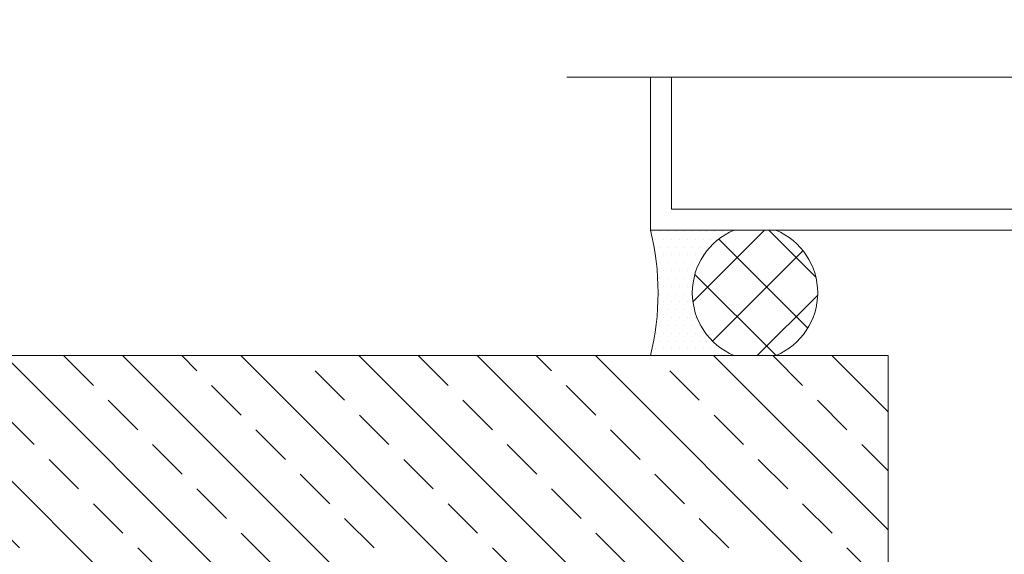
# Model space of a CAD drawing. Units: inches. Extents: x 70.8 to 83.2, y 49.2 to 59.7.
# Drawn here: x 77 to 80, y 58.1 to 59.7 of the extents above; entities that cross this region are included whole.
import ezdxf

# ---------------------------------------------------------------- set-up
doc = ezdxf.new("R2010")
doc.units = ezdxf.units.IN
doc.header["$MEASUREMENT"] = 0
doc.layers.get('0').update_dxf_attribs({"lineweight": 0})
for name, color, linetype, lineweight in [('DIM', 9, 'Continuous', 0), ('DIVISING', 1, 'Continuous', 0), ('HATCH', 8, 'Continuous', 0), ('MISC', 8, 'Continuous', 0), ('SEALANT', 9, 'Continuous', 0), ('SEALANT1', 9, 'Continuous', 0), ('STONE', 2, 'Continuous', 0)]:
    doc.layers.add(name, color=color, linetype=linetype, lineweight=lineweight)

# ---------------------------------------------------------------- blocks, each defined once
blk = doc.blocks.new('3-8 in joint')
at = {"layer": 'HATCH'}
h = blk.add_hatch(dxfattribs=at)
h.set_pattern_fill('ANSI37', color=256, angle=180, style=0)
h.set_pattern_definition([(225, (-16.31879, -15.56315), (0.08838835, -0.08838835), []), (315, (-16.31879, -15.56315), (0.08838835, 0.08838835), [])])
h.paths.add_polyline_path([(-0.2495, 0.3748), (-0.3755, 0.3748, 0.665632), (-0.375, 0), (-0.25, 0, 0.665632)])
at = {"layer": 'SEALANT1'}
h = blk.add_hatch(dxfattribs=at)
h.set_pattern_fill('DOTS', color=256, scale=0.375, angle=180, style=0)
h.set_pattern_definition([(180, (-16.318793, -15.563151), (-0.01171875, -0.0234375), [0, -0.0234375])])
h.paths.add_polyline_path([(-0.0001, 0.3748), (-0.2495, 0.3748, -0.665632), (-0.25, 0), (0, 0, -0.120814)])
at = {"layer": 'MISC'}
blk.add_lwpolyline([(-0.25, 0.375), (-0.375, 0.375, 0.66666), (-0.375, 0), (-0.25, 0, 0.66666)], format="xyb", close=True, dxfattribs=at)
at = {"layer": 'SEALANT'}
blk.add_lwpolyline([(0, 0.375, 0.120889), (0, 0)], format="xyb", dxfattribs=at)
blk = doc.blocks.new('*U37')
at = {"linetype": 'Continuous'}
blk.add_lwpolyline([(4.1072, 0), (2.0536, 0), (1.9911, 0.1717), (1.8661, -0.1717), (1.8036, 0), (-0.25, 0)], dxfattribs=at)

msp = doc.modelspace()

# ---------------------------------------------------------------- hatches: boundary and pattern name
at = {"layer": 'HATCH', "linetype": 'Continuous'}
h = msp.add_hatch(dxfattribs=at)
h.set_pattern_fill('ANSI33', color=256, angle=-90, style=0)
h.set_pattern_definition([(315, (77.81206, 61.3632), (0.176777, 0.176777), []), (315, (77.81206, 61.18641), (0.176777, 0.176777), [0.125, -0.0625])])
h.paths.add_polyline_path([(79.61444, 57.40635), (79.61444, 58.66861), (75.03611, 58.66861), (75.03611, 58.41861), (76.04837, 57.40635)])

# ---------------------------------------------------------------- linework, layer by layer
at = {"layer": 'MISC'}
for points in [[(78.90404, 59.50135), (78.90404, 59.04361), (83.01127, 59.04361)], [(78.96654, 59.50135), (78.96654, 59.10611), (83.01127, 59.10611)]]:
    msp.add_lwpolyline(points, dxfattribs=at)
at = {"layer": 'STONE', "color": 2}
msp.add_lwpolyline([(79.61444, 57.40635), (76.04837, 57.40635), (75.03611, 58.41861), (75.03611, 58.66861), (79.61444, 58.66861)], close=True, dxfattribs=at)

# ---------------------------------------------------------------- block references
at = {"layer": 'DIM', "rotation": 180}
msp.add_blockref('3-8 in joint', (78.90404, 59.04361), dxfattribs=at)
at = {"layer": 'DIVISING', "rotation": 180}
msp.add_blockref('*U37', (82.76127, 59.50135), dxfattribs=at)

doc.saveas('drawing.dxf')
